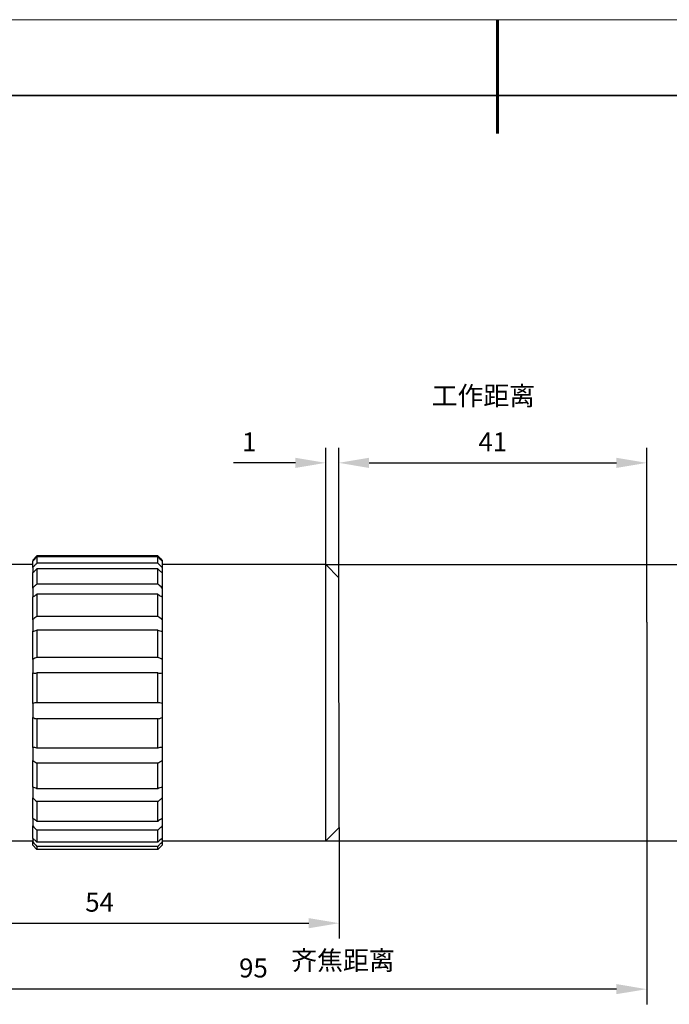
# Model space of a CAD drawing. Units: millimetres. Extents: x 12016 to 12313, y -7569 to -7359.
# Drawn here: x 12101 to 12187, y -7489 to -7359 of the extents above; entities that cross this region are included whole.
import ezdxf

# ---------------------------------------------------------------- set-up
doc = ezdxf.new("R2010")
doc.units = ezdxf.units.MM
doc.header["$LTSCALE"] = 10
doc.header["$PDMODE"] = 34
doc.layers.add('6文字层', color=3, linetype='Continuous')
doc.layers.add('粗实线层', color=7, linetype='Continuous', lineweight=35)
doc.layers.add('细实线层', color=7, linetype='Continuous', lineweight=18)
doc.styles.add('TH-GBD2M', font='calibri.ttf', dxfattribs={"width": 0.8, "height": 2.5})
doc.dimstyles.new('TH-GBD2M', dxfattribs={"dimtxt": 2.5, "dimasz": 4, "dimexe": 2, "dimexo": 0, "dimgap": 1.5, "dimtad": 1, "dimdec": 4, "dimlfac": 0.1, "dimzin": 9, "dimdsep": 46, "dimtxsty": 'TH-GBD2M', "dimcen": 0, "dimclrt": 3, "dimadec": 0, "dimazin": 3, "dimtfac": 1, "dimtdec": 4, "dimtofl": 0, "dimtmove": 0, "dimatfit": 3, "dimfxl": 1, "dimtolj": 1, "dimtzin": 0, "dimarcsym": 0})

# ---------------------------------------------------------------- blocks, each defined once
blk = doc.blocks.new('*X117')
at = {"layer": '粗实线层', "lineweight": 60}
blk.add_line((0, 105), (0, 90), dxfattribs=at)
at = {"layer": '粗实线层'}
blk.add_line((138.5, 95), (-138.5, 95), dxfattribs=at)
at = {"layer": '细实线层'}
blk.add_line((148.5, 105), (-148.5, 105), dxfattribs=at)
blk = doc.blocks.new('*D150')
at = {"layer": '6文字层', "color": 0, "lineweight": -2, "transparency": 16777216}
for p, q in [((12143.15, -7465.75), (12143.15, -7480.38)), ((12080.03, -7466.95), (12080.03, -7480.38)), ((12084.03, -7478.38), (12139.15, -7478.38))]:
    blk.add_line(p, q, dxfattribs=at)
at = {"layer": '6文字层', "color": 0, "transparency": 16777216}
for points in [[(12084.03, -7477.71), (12084.03, -7479.05), (12080.03, -7478.38)], [(12139.15, -7477.71), (12139.15, -7479.05), (12143.15, -7478.38)]]:
    blk.add_solid(points, dxfattribs=at)
at = {"layer": 'Defpoints', "color": 0, "transparency": 16777216}
for p in [(12143.15, -7465.75), (12080.03, -7466.95), (12143.15, -7478.38)]:
    blk.add_point(p, dxfattribs=at)
at = {"layer": '6文字层', "color": 3, "transparency": 16777216, "insert": (12111.59, -7475.61), "char_height": 2.5, "attachment_point": 5, "style": 'TH-GBD2M'}
blk.add_mtext('\\A1;54', dxfattribs=at)
blk = doc.blocks.new('*D151')
at = {"color": 0, "lineweight": -2, "transparency": 16777216}
for p, q in [((12141.38, -7431.14), (12205.9, -7431.14)), ((12203.9, -7435.14), (12203.9, -7463.52)), ((12141.38, -7467.52), (12205.9, -7467.52))]:
    blk.add_line(p, q, dxfattribs=at)
at = {"color": 0, "transparency": 16777216}
for points in [[(12203.23, -7435.14), (12204.57, -7435.14), (12203.9, -7431.14)], [(12203.23, -7463.52), (12204.57, -7463.52), (12203.9, -7467.52)]]:
    blk.add_solid(points, dxfattribs=at)
at = {"layer": 'Defpoints', "color": 0, "transparency": 16777216}
for p in [(12141.38, -7431.14), (12141.38, -7467.52), (12203.9, -7467.52)]:
    blk.add_point(p, dxfattribs=at)
at = {"color": 3, "transparency": 16777216, "insert": (12200.71, -7449.33), "char_height": 2.5, "attachment_point": 5, "rotation": 90, "style": 'TH-GBD2M'}
blk.add_mtext('\\A1;%%C32.2', dxfattribs=at)
blk = doc.blocks.new('*D152')
at = {"layer": '6文字层', "color": 0, "lineweight": -2, "transparency": 16777216}
for p, q in [((12143.09, -7432.87), (12143.09, -7415.73)), ((12183.68, -7438.7), (12183.68, -7415.73)), ((12147.09, -7417.73), (12179.68, -7417.73))]:
    blk.add_line(p, q, dxfattribs=at)
at = {"layer": '6文字层', "color": 0, "transparency": 16777216}
for points in [[(12147.09, -7417.06), (12147.09, -7418.4), (12143.09, -7417.73)], [(12179.68, -7417.06), (12179.68, -7418.4), (12183.68, -7417.73)]]:
    blk.add_solid(points, dxfattribs=at)
at = {"layer": 'Defpoints', "color": 0, "transparency": 16777216}
for p in [(12183.68, -7417.73), (12143.09, -7432.87), (12183.68, -7438.7)]:
    blk.add_point(p, dxfattribs=at)
at = {"layer": '6文字层', "color": 3, "transparency": 16777216, "insert": (12163.39, -7414.97), "char_height": 2.5, "attachment_point": 5, "style": 'TH-GBD2M'}
blk.add_mtext('\\A1;41', dxfattribs=at)
blk = doc.blocks.new('*D153')
at = {"layer": '6文字层', "color": 0, "lineweight": -2, "transparency": 16777216}
for p, q in [((12183.68, -7449.18), (12183.68, -7489.07)), ((12080.03, -7478.01), (12080.03, -7489.07)), ((12179.68, -7487.07), (12084.03, -7487.07))]:
    blk.add_line(p, q, dxfattribs=at)
at = {"layer": '6文字层', "color": 0, "transparency": 16777216}
for points in [[(12084.03, -7486.4), (12084.03, -7487.73), (12080.03, -7487.07)], [(12179.68, -7486.4), (12179.68, -7487.73), (12183.68, -7487.07)]]:
    blk.add_solid(points, dxfattribs=at)
at = {"layer": 'Defpoints', "color": 0, "transparency": 16777216}
for p in [(12183.68, -7449.18), (12080.03, -7478.01), (12080.03, -7487.07)]:
    blk.add_point(p, dxfattribs=at)
at = {"layer": '6文字层', "color": 3, "transparency": 16777216, "insert": (12131.86, -7484.28), "char_height": 2.5, "attachment_point": 5, "style": 'TH-GBD2M'}
blk.add_mtext('\\A1;95', dxfattribs=at)
blk = doc.blocks.new('*D154')
at = {"color": 0, "lineweight": -2, "transparency": 16777216}
for p, q in [((12141.38, -7431.14), (12141.38, -7415.73)), ((12143.09, -7432.87), (12143.09, -7415.73)), ((12137.38, -7417.73), (12129.23, -7417.73)), ((12147.09, -7417.73), (12151.09, -7417.73))]:
    blk.add_line(p, q, dxfattribs=at)
at = {"color": 0, "transparency": 16777216}
for points in [[(12137.38, -7417.06), (12137.38, -7418.4), (12141.38, -7417.73)], [(12147.09, -7417.06), (12147.09, -7418.4), (12143.09, -7417.73)]]:
    blk.add_solid(points, dxfattribs=at)
at = {"layer": 'Defpoints', "color": 0, "transparency": 16777216}
for p in [(12141.38, -7417.73), (12141.38, -7431.14), (12143.09, -7432.87)]:
    blk.add_point(p, dxfattribs=at)
at = {"color": 3, "transparency": 16777216, "insert": (12131.3, -7414.98), "char_height": 2.5, "attachment_point": 5, "style": 'TH-GBD2M'}
blk.add_mtext('\\A1;1', dxfattribs=at)

msp = doc.modelspace()

# ---------------------------------------------------------------- linework, layer by layer
at = {"color": 7, "linetype": 'Continuous', "lineweight": 25}
for p, q in [((12103.34082, -7430.00068), (12102.77238, -7430.56912)), ((12119.25702, -7430.00068), (12103.34082, -7430.00068)), ((12103.34082, -7430.11754), (12103.34082, -7430.9466)), ((12119.25702, -7430.11754), (12103.34082, -7430.11754)), ((12119.82546, -7430.56912), (12119.25702, -7430.00068)), ((12119.25702, -7430.9466), (12119.25702, -7430.11754)), ((12102.77238, -7431.13755), (12080.60338, -7431.13755)), ((12102.77238, -7430.56956), (12102.77238, -7430.56912)), ((12102.77238, -7430.56956), (12102.77238, -7430.68013)), ((12102.77238, -7431.52751), (12102.77238, -7430.66881)), ((12102.77238, -7431.52751), (12102.77238, -7432.18598)), ((12119.25702, -7430.9466), (12103.34082, -7430.9466)), ((12119.82546, -7430.56912), (12119.82546, -7430.56956)), ((12119.82546, -7430.56956), (12119.82546, -7430.68013)), ((12119.82546, -7430.66881), (12119.82546, -7431.52751)), ((12131.01973, -7431.13755), (12119.82546, -7431.13755)), ((12119.82546, -7431.52751), (12119.82546, -7432.18598)), ((12141.38413, -7431.13755), (12131.01973, -7431.13755)), ((12141.38413, -7449.3275), (12141.38413, -7431.13755)), ((12141.38413, -7467.51745), (12141.38413, -7431.13755)), ((12102.77238, -7434.22784), (12102.77238, -7432.17888)), ((12103.34082, -7431.71351), (12103.34082, -7433.69178)), ((12119.25702, -7431.71351), (12103.34082, -7431.71351)), ((12119.25702, -7433.69178), (12119.25702, -7431.71351)), ((12119.82546, -7432.17888), (12119.82546, -7434.22784)), ((12102.77238, -7434.22784), (12102.77238, -7435.36756)), ((12119.25702, -7433.69178), (12103.34082, -7433.69178)), ((12119.82546, -7434.22784), (12119.82546, -7435.36756)), ((12102.77238, -7438.40624), (12102.77238, -7435.36756)), ((12103.34082, -7435.03367), (12103.34082, -7437.96748)), ((12119.25702, -7435.03367), (12103.34082, -7435.03367)), ((12119.25702, -7437.96748), (12119.25702, -7435.03367)), ((12119.82546, -7435.36756), (12119.82546, -7438.40624)), ((12119.25702, -7437.96748), (12103.34082, -7437.96748)), ((12102.77238, -7438.40624), (12102.77238, -7439.92275)), ((12119.82546, -7438.40624), (12119.82546, -7439.92275)), ((12102.77238, -7443.65368), (12102.77238, -7439.92275)), ((12103.34082, -7439.753), (12103.34082, -7443.35519)), ((12119.25702, -7439.753), (12103.34082, -7439.753)), ((12119.25702, -7443.35519), (12119.25702, -7439.753)), ((12119.82546, -7439.92275), (12119.82546, -7443.65368)), ((12102.77238, -7443.65368), (12102.77238, -7445.39854)), ((12119.25702, -7443.35519), (12103.34082, -7443.35519)), ((12119.82546, -7443.65368), (12119.82546, -7445.39854)), ((12102.77238, -7449.45652), (12102.77238, -7445.39854)), ((12103.34082, -7445.40955), (12103.34082, -7449.3275)), ((12119.25702, -7445.40955), (12103.34082, -7445.40955)), ((12119.25702, -7449.3275), (12119.25702, -7445.40955)), ((12119.82546, -7445.39854), (12119.82546, -7449.45652)), ((12102.77238, -7449.45652), (12102.77238, -7451.25892)), ((12119.25702, -7449.3275), (12103.34082, -7449.3275)), ((12119.82546, -7449.45652), (12119.82546, -7451.25892)), ((12141.38413, -7467.51745), (12141.38413, -7449.3275)), ((12102.77238, -7455.24673), (12102.77238, -7451.25892)), ((12119.25702, -7451.44962), (12103.34082, -7451.44962)), ((12103.34082, -7451.44962), (12103.34082, -7455.29982)), ((12119.25702, -7455.29982), (12119.25702, -7451.44962)), ((12119.82546, -7451.25892), (12119.82546, -7455.24673)), ((12102.77238, -7455.24673), (12102.77238, -7456.93024)), ((12119.25702, -7455.29982), (12103.34082, -7455.29982)), ((12119.82546, -7455.24673), (12119.82546, -7456.93024)), ((12102.77238, -7460.45752), (12102.77238, -7456.93024)), ((12119.25702, -7457.28196), (12103.34082, -7457.28196)), ((12103.34082, -7457.28196), (12103.34082, -7460.68752)), ((12119.25702, -7460.68752), (12119.25702, -7457.28196)), ((12119.82546, -7456.93024), (12119.82546, -7460.45752)), ((12102.77238, -7460.45752), (12102.77238, -7461.85735)), ((12119.25702, -7460.68752), (12103.34082, -7460.68752)), ((12119.82546, -7460.45752), (12119.82546, -7461.85735)), ((12102.77238, -7464.57883), (12102.77238, -7461.85735)), ((12119.25702, -7462.33566), (12103.34082, -7462.33566)), ((12103.34082, -7462.33566), (12103.34082, -7464.96323)), ((12119.25702, -7464.96323), (12119.25702, -7462.33566)), ((12119.82546, -7461.85735), (12119.82546, -7464.57883)), ((12102.77238, -7464.57883), (12102.77238, -7465.55796)), ((12119.25702, -7464.96323), (12103.34082, -7464.96323)), ((12119.82546, -7464.57883), (12119.82546, -7465.55796)), ((12102.77238, -7467.20724), (12102.77238, -7465.55796)), ((12119.25702, -7466.11604), (12103.34082, -7466.11604)), ((12103.34082, -7466.11604), (12103.34082, -7467.7084)), ((12119.25702, -7467.7084), (12119.25702, -7466.11604)), ((12119.82546, -7465.55796), (12119.82546, -7467.20724)), ((12080.60338, -7467.51745), (12102.77238, -7467.51745)), ((12102.77238, -7467.20724), (12102.77238, -7467.66981)), ((12102.77238, -7468.08589), (12102.77238, -7467.66981)), ((12119.25702, -7467.7084), (12103.34082, -7467.7084)), ((12119.82546, -7467.20724), (12119.82546, -7467.66981)), ((12119.82546, -7467.51745), (12131.01973, -7467.51745)), ((12119.82546, -7467.66981), (12119.82546, -7468.08589)), ((12131.01973, -7467.51745), (12141.38413, -7467.51745)), ((12102.77238, -7468.08589), (12103.34082, -7468.65433)), ((12119.25702, -7468.25303), (12103.34082, -7468.25303)), ((12103.34082, -7468.25303), (12103.34082, -7468.65433)), ((12119.25702, -7468.65433), (12103.34082, -7468.65433)), ((12119.25702, -7468.65433), (12119.82546, -7468.08589)), ((12119.25702, -7468.65433), (12119.25702, -7468.25303))]:
    msp.add_line(p, q, dxfattribs=at)
for p, q in [((12141.38413, -7431.13755), (12143.09065, -7432.86846)), ((12143.14576, -7465.75407), (12143.09065, -7432.86846)), ((12183.68485, -7438.69934), (12183.68485, -7459.66958)), ((12141.38413, -7467.51745), (12143.14576, -7465.75407))]:
    msp.add_line(p, q)
for points in [[(12103.34082, -7430.00068), (12103.24348, -7430.09802), (12103.14735, -7430.19413), (12102.95756, -7430.38398), (12102.86315, -7430.47845), (12102.77238, -7430.56956)], [(12119.25702, -7430.11754), (12119.35436, -7430.21488), (12119.45049, -7430.30954), (12119.64028, -7430.49363), (12119.73469, -7430.58373), (12119.82546, -7430.66881)], [(12103.34082, -7430.9466), (12103.24348, -7431.03752), (12103.14735, -7431.13137), (12102.95756, -7431.32493), (12102.86315, -7431.42544), (12102.77238, -7431.52751)], [(12119.25702, -7431.71351), (12119.35436, -7431.80443), (12119.45049, -7431.88878), (12119.64028, -7432.04448), (12119.73469, -7432.11638), (12119.82546, -7432.17888)], [(12103.34082, -7433.69178), (12103.24348, -7433.76737), (12103.14735, -7433.84977), (12102.95756, -7434.02809), (12102.86315, -7434.1248), (12102.77238, -7434.22784)], [(12119.25702, -7435.03367), (12119.35436, -7435.10926), (12119.45049, -7435.17504), (12119.64028, -7435.28713), (12119.73469, -7435.33376), (12119.82546, -7435.36756)], [(12103.34082, -7437.96748), (12103.24348, -7438.02036), (12103.14735, -7438.08324), (12102.95756, -7438.22887), (12102.86315, -7438.31232), (12102.77238, -7438.40624)], [(12119.25702, -7439.753), (12119.35436, -7439.80588), (12119.45049, -7439.84664), (12119.64028, -7439.90414), (12119.73469, -7439.92096), (12119.82546, -7439.92275)], [(12103.34082, -7443.35519), (12103.24348, -7443.38017), (12103.14735, -7443.41737), (12102.95756, -7443.51606), (12102.86315, -7443.57807), (12102.77238, -7443.65368)], [(12119.25702, -7445.40955), (12119.35436, -7445.43453), (12119.45049, -7445.44629), (12119.64028, -7445.44357), (12119.73469, -7445.42893), (12119.82546, -7445.39854)], [(12103.34082, -7449.3275), (12103.24348, -7449.32214), (12103.14735, -7449.33003), (12102.95756, -7449.37211), (12102.86315, -7449.40662), (12102.77238, -7449.45652)], [(12119.25702, -7451.44962), (12119.35436, -7451.44426), (12119.45049, -7451.42586), (12119.64028, -7451.36319), (12119.73469, -7451.31852), (12119.82546, -7451.25892)], [(12103.34082, -7455.29982), (12103.24348, -7455.26464), (12103.14735, -7455.24245), (12102.95756, -7455.2238), (12102.86315, -7455.22743), (12102.77238, -7455.24673)], [(12119.25702, -7457.28196), (12119.35436, -7457.24678), (12119.45049, -7457.20003), (12119.64028, -7457.08355), (12119.73469, -7457.01322), (12119.82546, -7456.93024)], [(12103.34082, -7460.68752), (12103.24348, -7460.62597), (12103.14735, -7460.57586), (12102.95756, -7460.49831), (12102.86315, -7460.47071), (12102.77238, -7460.45752)], [(12119.25702, -7462.33566), (12119.35436, -7462.27411), (12119.45049, -7462.20359), (12119.64028, -7462.04469), (12119.73469, -7461.95558), (12119.82546, -7461.85735)], [(12103.34082, -7464.96323), (12103.24348, -7464.88133), (12103.14735, -7464.80821), (12102.95756, -7464.67935), (12102.86315, -7464.62321), (12102.77238, -7464.57883)], [(12119.25702, -7466.11604), (12119.35436, -7466.03414), (12119.45049, -7465.94674), (12119.64028, -7465.76098), (12119.73469, -7465.66182), (12119.82546, -7465.55796)], [(12103.34082, -7467.7084), (12103.24348, -7467.61417), (12103.14735, -7467.5252), (12102.95756, -7467.35765), (12102.86315, -7467.27847), (12102.77238, -7467.20724)], [(12119.25702, -7468.25303), (12119.35436, -7468.1588), (12119.45049, -7468.06309), (12119.64028, -7467.86865), (12119.73469, -7467.76915), (12119.82546, -7467.66981)]]:
    msp.add_open_spline(points, degree=3, knots=[0, 0, 0, 0, 0.5, 0.5, 1, 1, 1, 1], dxfattribs=at)
for points in [[(12102.77238, -7430.66881), (12102.95323, -7430.49929), (12103.14683, -7430.31153), (12103.34082, -7430.11754)], [(12119.82546, -7430.56956), (12119.6446, -7430.38802), (12119.45101, -7430.19467), (12119.25702, -7430.00068)], [(12119.82546, -7431.52751), (12119.6446, -7431.32413), (12119.45101, -7431.1278), (12119.25702, -7430.9466)], [(12102.77238, -7432.17888), (12102.95323, -7432.05434), (12103.14683, -7431.89471), (12103.34082, -7431.71351)], [(12119.82546, -7434.22784), (12119.6446, -7434.02253), (12119.45101, -7433.84244), (12119.25702, -7433.69178)], [(12102.77238, -7435.36756), (12102.95323, -7435.30022), (12103.14683, -7435.18433), (12103.34082, -7435.03367)], [(12119.82546, -7438.40624), (12119.6446, -7438.21909), (12119.45101, -7438.07286), (12119.25702, -7437.96748)], [(12102.77238, -7439.92275), (12102.95323, -7439.91918), (12103.14683, -7439.85838), (12103.34082, -7439.753)], [(12119.82546, -7443.65368), (12119.6446, -7443.50303), (12119.45101, -7443.40497), (12119.25702, -7443.35519)], [(12102.77238, -7445.39854), (12102.95323, -7445.45909), (12103.14683, -7445.45934), (12103.34082, -7445.40955)], [(12119.82546, -7449.45652), (12119.6446, -7449.3571), (12119.45101, -7449.31682), (12119.25702, -7449.3275)], [(12102.77238, -7451.25892), (12102.95323, -7451.37768), (12103.14683, -7451.43894), (12103.34082, -7451.44962)], [(12119.82546, -7455.24673), (12119.6446, -7455.20827), (12119.45101, -7455.22971), (12119.25702, -7455.29982)], [(12102.77238, -7456.93024), (12102.95323, -7457.09557), (12103.14683, -7457.21186), (12103.34082, -7457.28196)], [(12119.82546, -7460.45752), (12119.6446, -7460.48379), (12119.45101, -7460.56486), (12119.25702, -7460.68752)], [(12102.77238, -7461.85735), (12102.95323, -7462.05308), (12103.14683, -7462.213), (12103.34082, -7462.33566)], [(12119.82546, -7464.57883), (12119.6446, -7464.66726), (12119.45101, -7464.80001), (12119.25702, -7464.96323)], [(12102.77238, -7465.55796), (12102.95323, -7465.76491), (12103.14683, -7465.95282), (12103.34082, -7466.11604)], [(12102.77238, -7467.66981), (12102.95323, -7467.86774), (12103.14683, -7468.06524), (12103.34082, -7468.25303)], [(12119.82546, -7467.20724), (12119.6446, -7467.34917), (12119.45101, -7467.52061), (12119.25702, -7467.7084)]]:
    msp.add_open_spline(points, degree=3, dxfattribs=at)

# ---------------------------------------------------------------- block references
at = {"layer": '6文字层'}
msp.add_blockref('*X117', (12164.02152, -7464.34551), dxfattribs=at)

# ---------------------------------------------------------------- texts
at = {"layer": '6文字层', "char_height": 2.5, "attachment_point": 1, "style": 'TH-GBD2M'}
for s, insert in [('{\\fSimSun|b0|i0|c134|p34;工作距离}', (12155.33452, -7407.64853)), ('{\\fSimSun|b0|i0|c134|p34;齐焦距离}', (12136.83389, -7482.03313))]:
    msp.add_mtext_dynamic_manual_height_columns(s, width=43.1260105, gutter_width=7.5, heights=[0], dxfattribs=dict(at, insert=insert))

# ---------------------------------------------------------------- dimensions: what is measured, and where the dimension line sits
dim = msp.add_linear_dim(base=(12141.38413, -7417.7291), p1=(12143.09065, -7432.86846), p2=(12141.38413, -7431.13755), text='1', dimstyle='TH-GBD2M')
dim.commit()
dim.dimension.update_dxf_attribs({"geometry": '*D154', "text_midpoint": (12131.3049, -7414.97622)})
dim = msp.add_linear_dim(base=(12203.89953, -7467.51745), p1=(12141.38413, -7431.13755), p2=(12141.38413, -7467.51745), angle=90, text='%%C32.2', dimstyle='TH-GBD2M')
dim.commit()
dim.dimension.update_dxf_attribs({"geometry": '*D151', "text_midpoint": (12203.89953, -7449.3275), "dimtype": 160})
at = {"layer": '6文字层'}
for base, p1, p2, text, picture, middle in [((12183.68485, -7417.7291), (12143.09065, -7432.86846), (12183.68485, -7438.69934), '41', '*D152', (12163.38775, -7414.97045)), ((12080.03494, -7487.06525), (12183.68485, -7449.18446), (12080.03494, -7478.00713), '95', '*D153', (12131.8599, -7484.28448)), ((12143.14576, -7478.38054), (12080.03494, -7466.94902), (12143.14576, -7465.75407), '54', '*D150', (12111.59035, -7475.61228))]:
    dim = msp.add_linear_dim(base=base, p1=p1, p2=p2, text=text, dimstyle='TH-GBD2M', dxfattribs=at)
    dim.commit()
    dim.dimension.update_dxf_attribs({"geometry": picture, "text_midpoint": middle})

doc.saveas('drawing.dxf')
